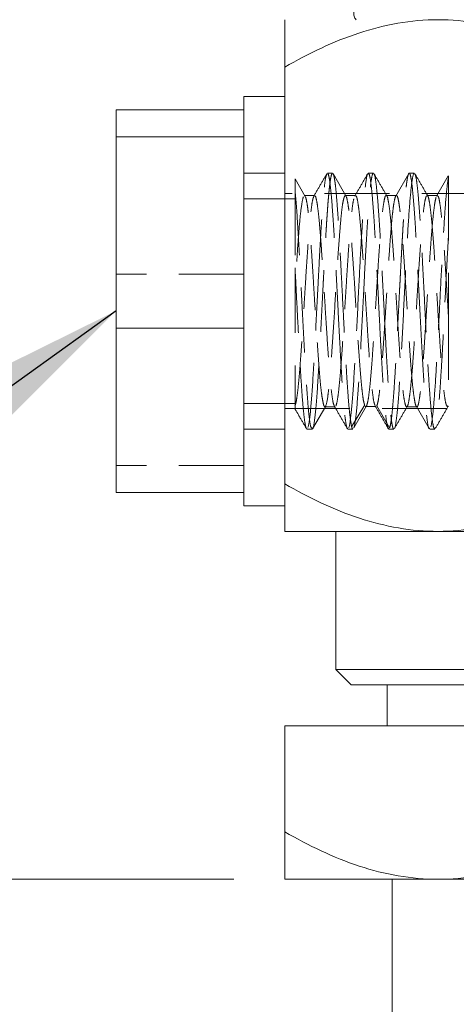
# Model space of a CAD drawing. Units: millimetres. Extents: x 20 to 199, y 10 to 285.
# Drawn here: x 92 to 100, y 159 to 178 of the extents above; entities that cross this region are included whole.
import ezdxf

# ---------------------------------------------------------------- set-up
doc = ezdxf.new("R2010")
doc.units = ezdxf.units.MM
doc.linetypes.add('HIDDEN', pattern=[1.905, 1.27, -0.635])
doc.styles.add('SLDTEXTSTYLE1', font='TXT', dxfattribs={"width": 0.75, "bigfont": 'bigfont'})
doc.styles.get("Standard").update_dxf_attribs({"font": 'txt', "bigfont": 'bigfont'})
doc.dimstyles.new('SLDDIMSTYLE0', dxfattribs={"dimtxt": 3.5, "dimasz": 3.302, "dimexe": 0, "dimexo": 0.0625, "dimgap": 0.875, "dimtad": 3, "dimrnd": 1e-09, "dimzin": 12, "dimdsep": 46, "dimtxsty": 'SLDTEXTSTYLE1', "dimsah": 1, "dimcen": 0.09, "dimadec": 0, "dimazin": 3, "dimtfac": 1, "dimtmove": 0, "dimatfit": 0, "dimfxl": 1, "dimfrac": 2, "dimtolj": 1, "dimtzin": 12, "dimarcsym": 0})
doc.dimstyles.new('SLDDIMSTYLE5', dxfattribs={"dimtxt": 3.5, "dimasz": 3, "dimexe": 0, "dimexo": 0.0625, "dimgap": 0.875, "dimtad": 3, "dimrnd": 1e-09, "dimzin": 12, "dimdsep": 46, "dimtxsty": 'SLDTEXTSTYLE1', "dimblk1": 'DOT', "dimsah": 1, "dimcen": 0.09, "dimadec": 0, "dimazin": 3, "dimtfac": 1, "dimtmove": 0, "dimatfit": 0, "dimldrblk": 'DOT', "dimfxl": 1, "dimfrac": 2, "dimtolj": 1, "dimtzin": 12, "dimarcsym": 0})
doc.dimstyles.new('SLDDIMSTYLE7', dxfattribs={"dimtxt": 0, "dimasz": 3.302, "dimexe": 0, "dimexo": 0.0625, "dimgap": 0, "dimtad": 0, "dimtih": 1, "dimtoh": 1, "dimdec": 0, "dimrnd": 1e-09, "dimzin": 0, "dimdsep": 46, "dimtxsty": 'Standard', "dimsah": 1, "dimcen": 0.09, "dimadec": 0, "dimazin": 0, "dimtfac": 3.302, "dimtdec": 0, "dimtofl": 0, "dimtmove": 0, "dimatfit": 3, "dimfxl": 1, "dimfrac": 2, "dimtolj": 1, "dimtzin": 0, "dimarcsym": 0})

# ---------------------------------------------------------------- blocks, each defined once
blk = doc.blocks.new('_D')
at = {"color": 7, "linetype": 'Continuous', "lineweight": 0}
for p, q in [((87.042, 161.372), (87.042, 166.372)), ((95.845, 161.372), (86.042, 161.372)), ((87.042, 161.372), (87.042, 152.372)), ((96.645, 152.372), (86.042, 152.372)), ((87.042, 152.372), (87.042, 147.372))]:
    blk.add_line(p, q, dxfattribs=at)
for points in [[(87.042, 161.372), (87.792, 163.372), (86.292, 163.372)], [(87.042, 152.372), (86.292, 150.372), (87.792, 150.372)]]:
    blk.add_solid(points, dxfattribs=at)
at = {"color": 7, "linetype": 'Continuous', "lineweight": 0, "insert": (82.53, 156.004, 0.1), "char_height": 3.5, "attachment_point": 1, "rotation": 90, "style": 'SLDTEXTSTYLE1'}
blk.add_mtext('9', dxfattribs=at)
blk = doc.blocks.new('_DOT')
at = {"color": 0, "linetype": 'ByBlock', "lineweight": -2}
blk.add_line((-0.5, 0), (-1, 0), dxfattribs=at)
at = {"color": 0, "linetype": 'ByBlock', "const_width": 0.5}
blk.add_lwpolyline([(-0.25, 0, 1), (0.25, 0, 1)], format="xyb", close=True, dxfattribs=at)
blk = doc.blocks.new('_D_5')
at = {"color": 7, "linetype": 'Continuous', "lineweight": 0}
for p, q in [((87.042, 190.172), (87.042, 196.522)), ((99.056, 190.172), (86.042, 190.172)), ((87.042, 190.172), (87.042, 183.172)), ((98.145, 183.172), (86.042, 183.172)), ((87.042, 183.172), (87.042, 174.173))]:
    blk.add_line(p, q, dxfattribs=at)
blk.add_solid([(87.042, 183.172), (86.292, 181.172), (87.792, 181.172)], dxfattribs=at)
at = {"color": 7, "linetype": 'Continuous', "lineweight": 0, "xscale": 3, "yscale": 3, "rotation": 270}
blk.add_blockref('_DOT', (87.042, 190.172, 0.1), dxfattribs=at)
at = {"color": 7, "linetype": 'Continuous', "lineweight": 0, "char_height": 3.5, "attachment_point": 1, "rotation": 90, "style": 'SLDTEXTSTYLE1'}
for s, insert in [('st', (82.53, 176.759, 0.1)), ('7', (82.53, 174.173, 0.1))]:
    blk.add_mtext(s, dxfattribs=dict(at, insert=insert))

msp = doc.modelspace()

# ---------------------------------------------------------------- linework, layer by layer
at = {"color": 7, "linetype": 'Continuous', "lineweight": 15}
for p, q in [((96.845, 174.672), (96.845, 177.244)), ((96.845, 176.672), (96.045, 176.672)), ((96.045, 176.672), (96.045, 175.899)), ((93.545, 176.413), (96.045, 176.413)), ((93.545, 175.885), (93.545, 176.413)), ((96.045, 175.885), (93.545, 175.885)), ((93.545, 172.144), (93.545, 175.885)), ((96.045, 175.885), (96.045, 175.899)), ((96.045, 175.791), (96.045, 175.885)), ((96.045, 175.791), (96.045, 172.238)), ((96.845, 174.672), (96.845, 170.672)), ((96.045, 172.144), (96.045, 172.238)), ((96.045, 172.144), (93.545, 172.144)), ((93.545, 168.93), (93.545, 172.144)), ((96.045, 172.063), (96.045, 172.144)), ((96.045, 172.063), (96.045, 169.011)), ((96.845, 169.1), (96.845, 170.672)), ((96.045, 168.93), (96.045, 169.011)), ((96.045, 168.93), (93.545, 168.93)), ((96.045, 168.93), (96.045, 168.672)), ((96.045, 168.672), (96.845, 168.672)), ((99.845, 168.172), (96.845, 168.172)), ((97.845, 168.172), (97.845, 165.472)), ((105.845, 168.172), (99.845, 168.172)), ((97.845, 165.472), (98.145, 165.172)), ((97.845, 165.472), (107.845, 165.472)), ((107.545, 165.172), (98.145, 165.172)), ((98.845, 165.172), (98.845, 164.372)), ((96.845, 162.3), (96.845, 164.372)), ((96.845, 164.372), (102.845, 164.372)), ((96.845, 161.372), (99.845, 161.372)), ((98.945, 161.372), (98.945, 154.372)), ((99.845, 161.372), (105.845, 161.372))]:
    msp.add_line(p, q, dxfattribs=at)
at = {"color": 7, "linetype": 'HIDDEN', "lineweight": 0}
for p, q in [((96.845, 175.172), (96.045, 175.172)), ((97.779, 175.172), (97.679, 175.172)), ((98.047, 174.718), (97.789, 175.163)), ((98.578, 175.172), (98.479, 175.172)), ((99.27, 175.166), (99.014, 174.724)), ((99.378, 175.172), (99.279, 175.172)), ((100.042, 175.118), (99.815, 174.726)), ((97.246, 174.718), (97.048, 175.06)), ((100.798, 174.772), (96.845, 174.772)), ((97.045, 174.837), (97.045, 173.319)), ((97.429, 174.739), (97.226, 174.739)), ((98.23, 174.737), (98.026, 174.737)), ((99.029, 174.739), (98.827, 174.739)), ((99.83, 174.737), (99.627, 174.737)), ((99.826, 174.736), (99.816, 174.72)), ((97.045, 174.672), (96.045, 174.672)), ((96.045, 173.2), (93.545, 173.2)), ((96.045, 170.672), (97.045, 170.672)), ((96.845, 170.572), (100.798, 170.572)), ((97.386, 170.176), (97.645, 170.621)), ((97.626, 170.606), (97.83, 170.606)), ((97.819, 170.611), (97.828, 170.615)), ((98.151, 170.215), (98.408, 170.647)), ((98.195, 170.193), (98.445, 170.623)), ((98.418, 170.623), (98.414, 170.622)), ((98.415, 170.614), (98.619, 170.614)), ((98.645, 170.623), (98.895, 170.193)), ((99.227, 170.606), (99.43, 170.606)), ((99.412, 170.622), (99.669, 170.18)), ((100.017, 170.614), (100.045, 170.614)), ((100.025, 170.614), (100.042, 170.623)), ((96.045, 170.172), (96.845, 170.172)), ((97.279, 170.172), (97.378, 170.172)), ((98.079, 170.172), (98.178, 170.172)), ((98.879, 170.172), (98.978, 170.172)), ((99.679, 170.172), (99.778, 170.172)), ((96.045, 169.458), (93.545, 169.458))]:
    msp.add_line(p, q, dxfattribs=at)
at = {"color": 7, "linetype": 'Continuous', "lineweight": 15}
for points, knots in [([(98.458, 178.553), (98.43, 178.55), (98.376, 178.544), (98.295, 178.503), (98.236, 178.441), (98.207, 178.381), (98.194, 178.319), (98.196, 178.267), (98.203, 178.213), (98.23, 178.181), (98.239, 178.169)], [0, 0, 0, 0, 0.152467, 0.286253, 0.492069, 0.621377, 0.689901, 0.775535, 0.921239, 1, 1, 1, 1]), ([(96.845, 177.244), (97.316, 177.515), (97.797, 177.746), (98.544, 177.993), (98.798, 178.058), (99.316, 178.148), (99.582, 178.172), (99.845, 178.172)], [0, 0, 0, 0, 0.5, 0.5, 0.75, 0.75, 1, 1, 1, 1]), ([(96.845, 178.172), (96.845, 178.172), (96.845, 178.078), (96.845, 177.83), (96.845, 177.729), (96.845, 177.503), (96.845, 177.378), (96.845, 177.244)], [0, 0, 0, 0, 0.5, 0.5, 0.75, 0.75, 1, 1, 1, 1]), ([(99.845, 178.172), (100.367, 178.172), (100.88, 178.08), (101.892, 177.748), (102.375, 177.515), (102.845, 177.244)], [0, 0, 0, 0, 0.5, 0.5, 1, 1, 1, 1]), ([(99.845, 168.172), (99.323, 168.172), (98.81, 168.264), (97.799, 168.596), (97.315, 168.829), (96.845, 169.1)], [0, 0, 0, 0, 0.5, 0.5, 1, 1, 1, 1]), ([(96.845, 168.172), (96.845, 168.172), (96.845, 168.266), (96.845, 168.514), (96.845, 168.615), (96.845, 168.841), (96.845, 168.966), (96.845, 169.1)], [0, 0, 0, 0, 0.5, 0.5, 0.75, 0.75, 1, 1, 1, 1]), ([(102.845, 169.1), (102.375, 168.828), (101.894, 168.598), (101.146, 168.351), (100.892, 168.285), (100.375, 168.196), (100.108, 168.172), (99.845, 168.172)], [0, 0, 0, 0, 0.5, 0.5, 0.75, 0.75, 1, 1, 1, 1]), ([(99.845, 161.372), (99.318, 161.372), (98.804, 161.466), (98.049, 161.714), (97.799, 161.815), (97.314, 162.041), (97.077, 162.166), (96.845, 162.3)], [0, 0, 0, 0, 0.5, 0.5, 0.75, 0.75, 1, 1, 1, 1]), ([(96.845, 161.372), (96.845, 161.372), (96.845, 161.464), (96.845, 161.796), (96.845, 162.029), (96.845, 162.3)], [0, 0, 0, 0, 0.5, 0.5, 1, 1, 1, 1]), ([(102.845, 162.3), (102.38, 162.031), (101.89, 161.796), (101.14, 161.549), (100.886, 161.484), (100.372, 161.395), (100.109, 161.372), (99.845, 161.372)], [0, 0, 0, 0, 0.5, 0.5, 0.75, 0.75, 1, 1, 1, 1])]:
    msp.add_open_spline(points, degree=3, knots=knots, dxfattribs=at)
at = {"color": 7, "linetype": 'HIDDEN', "lineweight": 0}
for points, knots in [([(97.669, 175.164), (97.626, 175.09), (97.54, 174.943), (97.454, 174.795), (97.411, 174.721)], [0, 0, 0, 0, 0.500172, 1, 1, 1, 1]), ([(97.495, 172.998), (97.504, 173.159), (97.52, 173.481), (97.545, 173.929), (97.57, 174.33), (97.595, 174.668), (97.62, 174.927), (97.644, 175.1), (97.66, 175.138), (97.667, 175.156)], [0, 0, 0, 0, 0.145552, 0.291104, 0.436656, 0.582208, 0.72776, 0.873313, 1, 1, 1, 1]), ([(97.772, 175.168), (97.769, 175.164), (97.764, 175.156), (97.755, 175.131), (97.747, 175.095), (97.738, 175.049), (97.73, 174.992), (97.722, 174.926), (97.713, 174.849), (97.705, 174.763), (97.696, 174.668), (97.688, 174.564), (97.68, 174.451), (97.671, 174.331), (97.663, 174.204), (97.654, 174.07), (97.646, 173.93), (97.637, 173.785), (97.629, 173.634), (97.62, 173.48), (97.612, 173.322), (97.604, 173.161), (97.598, 173.052), (97.595, 172.998)], [0, 0, 0, 0, 0.047618, 0.095236, 0.142855, 0.190473, 0.238092, 0.28571, 0.333329, 0.380948, 0.428567, 0.476186, 0.523805, 0.571424, 0.619043, 0.666662, 0.714282, 0.761901, 0.809521, 0.857141, 0.90476, 0.95238, 1, 1, 1, 1]), ([(97.679, 175.161), (97.684, 175.161), (97.698, 175.162), (97.72, 175.052), (97.745, 174.852), (97.77, 174.564), (97.795, 174.204), (97.82, 173.785), (97.845, 173.324), (97.87, 172.836), (97.887, 172.509), (97.895, 172.346)], [0, 0, 0, 0, 0.076827, 0.192223, 0.30762, 0.423017, 0.538413, 0.65381, 0.769207, 0.884603, 1, 1, 1, 1]), ([(97.994, 172.346), (97.984, 172.548), (97.964, 172.941), (97.935, 173.504), (97.908, 173.991), (97.882, 174.392), (97.858, 174.702), (97.84, 174.893), (97.826, 175.004), (97.816, 175.068), (97.806, 175.114), (97.794, 175.161), (97.785, 175.162), (97.779, 175.162)], [0, 0, 0, 0, 0.142436, 0.276843, 0.403214, 0.521545, 0.631829, 0.734061, 0.782197, 0.828312, 0.872408, 0.914484, 1, 1, 1, 1]), ([(98.469, 175.165), (98.426, 175.091), (98.341, 174.943), (98.255, 174.796), (98.212, 174.722)], [0, 0, 0, 0, 0.500149, 1, 1, 1, 1]), ([(98.295, 172.998), (98.31, 173.281), (98.324, 173.559), (98.354, 174.068), (98.368, 174.3), (98.397, 174.692), (98.412, 174.851), (98.441, 175.079), (98.456, 175.148), (98.47, 175.166)], [0, 0, 0, 0, 0.25, 0.25, 0.5, 0.5, 0.75, 0.75, 1, 1, 1, 1]), ([(98.395, 172.998), (98.403, 173.159), (98.42, 173.481), (98.445, 173.929), (98.47, 174.331), (98.495, 174.667), (98.52, 174.929), (98.545, 175.098), (98.565, 175.176), (98.576, 175.164), (98.578, 175.161)], [0, 0, 0, 0, 0.136347, 0.272694, 0.409041, 0.545388, 0.681735, 0.818082, 0.954429, 1, 1, 1, 1]), ([(98.479, 175.161), (98.484, 175.161), (98.498, 175.162), (98.52, 175.052), (98.545, 174.852), (98.57, 174.564), (98.595, 174.204), (98.62, 173.785), (98.645, 173.324), (98.67, 172.836), (98.687, 172.509), (98.695, 172.346)], [0, 0, 0, 0, 0.076826, 0.192222, 0.307619, 0.423016, 0.538413, 0.65381, 0.769206, 0.884603, 1, 1, 1, 1]), ([(98.843, 174.725), (98.801, 174.798), (98.715, 174.945), (98.63, 175.092), (98.588, 175.165)], [0, 0, 0, 0, 0.499827, 1, 1, 1, 1]), ([(98.589, 175.154), (98.591, 175.154), (98.601, 175.15), (98.62, 175.05), (98.645, 174.852), (98.67, 174.564), (98.695, 174.204), (98.72, 173.785), (98.745, 173.324), (98.77, 172.836), (98.787, 172.509), (98.795, 172.346)], [0, 0, 0, 0, 0.027985, 0.149486, 0.270988, 0.39249, 0.513992, 0.635494, 0.756996, 0.878498, 1, 1, 1, 1]), ([(99.096, 172.998), (99.099, 173.047), (99.104, 173.147), (99.111, 173.292), (99.119, 173.434), (99.126, 173.571), (99.133, 173.702), (99.14, 173.829), (99.148, 173.95), (99.154, 174.066), (99.161, 174.175), (99.168, 174.279), (99.175, 174.376), (99.181, 174.468), (99.188, 174.553), (99.194, 174.632), (99.2, 174.706), (99.206, 174.773), (99.212, 174.834), (99.218, 174.89), (99.224, 174.94), (99.229, 174.984), (99.235, 175.023), (99.24, 175.058), (99.245, 175.087), (99.251, 175.111), (99.256, 175.132), (99.261, 175.147), (99.266, 175.159), (99.27, 175.167), (99.274, 175.17), (99.275, 175.171)], [0, 0, 0, 0, 0.0429036, 0.0852058, 0.1269065, 0.1680058, 0.2085036, 0.2484, 0.2876949, 0.3263884, 0.3644804, 0.4019708, 0.4388599, 0.4751474, 0.5108334, 0.5459178, 0.5804008, 0.6142823, 0.6475622, 0.6802406, 0.7123174, 0.7437927, 0.7746665, 0.8049387, 0.8346093, 0.8636784, 0.8921459, 0.9200118, 0.9472761, 0.9739389, 1, 1, 1, 1]), ([(99.37, 175.166), (99.356, 175.148), (99.341, 175.079), (99.312, 174.851), (99.297, 174.692), (99.268, 174.3), (99.253, 174.068), (99.224, 173.559), (99.21, 173.281), (99.195, 172.998)], [0, 0, 0, 0, 0.25, 0.25, 0.5, 0.5, 0.75, 0.75, 1, 1, 1, 1]), ([(99.279, 175.17), (99.281, 175.17), (99.285, 175.171), (99.299, 175.148), (99.318, 175.066), (99.343, 174.866), (99.369, 174.581), (99.394, 174.22), (99.419, 173.799), (99.444, 173.334), (99.47, 172.841), (99.487, 172.511), (99.495, 172.346)], [0, 0, 0, 0, 0.026327, 0.0674305, 0.1839996, 0.3005694, 0.4171397, 0.5337106, 0.650282, 0.7668541, 0.8834268, 1, 1, 1, 1]), ([(99.595, 172.346), (99.587, 172.509), (99.57, 172.836), (99.545, 173.324), (99.52, 173.785), (99.495, 174.204), (99.47, 174.564), (99.445, 174.852), (99.42, 175.052), (99.398, 175.162), (99.384, 175.161), (99.378, 175.161)], [0, 0, 0, 0, 0.115397, 0.230793, 0.34619, 0.461586, 0.576983, 0.69238, 0.807776, 0.923173, 1, 1, 1, 1]), ([(99.643, 174.725), (99.601, 174.798), (99.516, 174.945), (99.431, 175.091), (99.388, 175.165)], [0, 0, 0, 0, 0.499844, 1, 1, 1, 1]), ([(100.045, 175.116), (100.045, 175.118), (100.045, 175.135), (100.045, 175.048), (100.045, 174.892), (100.045, 174.708), (100.045, 174.571), (100.045, 174.444), (100.045, 174.335), (100.045, 174.1), (100.045, 173.816), (100.045, 173.494), (100.045, 173.296), (100.045, 173.047), (100.045, 172.745), (100.045, 172.516), (100.045, 172.403)], [0, 0, 0, 0, 0.022076, 0.156271, 0.285876, 0.349941, 0.414546, 0.451191, 0.487921, 0.524892, 0.67721, 0.727374, 0.77742, 0.827803, 0.91414, 1, 1, 1, 1]), ([(97.045, 175.059), (97.045, 175.06), (97.045, 175.068), (97.045, 175.019), (97.045, 174.933), (97.045, 174.857), (97.045, 174.837)], [0, 0, 0, 0, 0.092529, 0.46939, 0.856464, 1, 1, 1, 1]), ([(99.701, 170.212), (99.716, 170.262), (99.73, 170.36), (99.759, 170.638), (99.773, 170.819), (99.802, 171.243), (99.816, 171.486), (99.845, 172.009), (99.859, 172.288), (99.888, 172.85), (99.902, 173.133), (99.931, 173.671), (99.945, 173.926), (99.974, 174.379), (99.988, 174.577), (100.017, 174.895), (100.031, 175.014), (100.045, 175.086)], [0, 0, 0, 0, 0.125, 0.125, 0.25, 0.25, 0.375, 0.375, 0.5, 0.5, 0.625, 0.625, 0.75, 0.75, 0.875, 0.875, 1, 1, 1, 1]), ([(97.045, 174.837), (97.057, 174.709), (97.079, 174.454), (97.114, 173.9), (97.148, 173.268), (97.183, 172.589), (97.217, 171.918), (97.251, 171.301), (97.286, 170.782), (97.32, 170.407), (97.351, 170.194), (97.37, 170.192), (97.378, 170.191)], [0, 0, 0, 0, 0.103111, 0.206222, 0.309332, 0.412443, 0.515554, 0.618665, 0.721776, 0.824887, 0.927997, 1, 1, 1, 1]), ([(97.427, 174.73), (97.433, 174.73), (97.447, 174.73), (97.469, 174.637), (97.494, 174.472), (97.519, 174.236), (97.544, 173.939), (97.569, 173.591), (97.594, 173.21), (97.619, 172.808), (97.644, 172.401), (97.669, 172.005), (97.694, 171.634), (97.719, 171.301), (97.744, 171.021), (97.769, 170.81), (97.792, 170.671), (97.807, 170.639), (97.814, 170.625)], [0, 0, 0, 0, 0.044079, 0.108744, 0.173495, 0.238141, 0.302664, 0.367303, 0.432053, 0.496725, 0.561253, 0.625865, 0.690609, 0.755305, 0.819846, 0.884431, 0.949164, 1, 1, 1, 1]), ([(98.027, 174.736), (98.019, 174.732), (98.011, 174.716), (97.994, 174.661), (97.985, 174.622), (97.968, 174.52), (97.96, 174.458), (97.945, 174.311), (97.937, 174.226), (97.922, 174.039), (97.914, 173.939), (97.897, 173.721), (97.888, 173.605), (97.863, 173.246), (97.848, 172.983), (97.817, 172.462), (97.8, 172.197), (97.775, 171.829), (97.767, 171.709), (97.751, 171.485), (97.743, 171.381), (97.727, 171.188), (97.719, 171.098), (97.703, 170.942), (97.695, 170.874), (97.671, 170.7), (97.654, 170.629), (97.638, 170.611)], [0, 0, 0, 0, 0.0625, 0.0625, 0.125, 0.125, 0.1875, 0.1875, 0.25, 0.25, 0.3125, 0.3125, 0.375, 0.375, 0.5, 0.5, 0.625, 0.625, 0.6875, 0.6875, 0.75, 0.75, 0.8125, 0.8125, 0.875, 0.875, 1, 1, 1, 1]), ([(98.228, 174.728), (98.233, 174.728), (98.247, 174.73), (98.269, 174.64), (98.294, 174.472), (98.319, 174.234), (98.344, 173.938), (98.369, 173.593), (98.394, 173.21), (98.419, 172.808), (98.444, 172.401), (98.469, 172.003), (98.494, 171.633), (98.519, 171.303), (98.544, 171.022), (98.569, 170.808), (98.59, 170.679), (98.603, 170.652), (98.607, 170.642)], [0, 0, 0, 0, 0.0434322, 0.1091745, 0.1750112, 0.2409777, 0.3068886, 0.3726455, 0.4384589, 0.5044177, 0.5703496, 0.6361218, 0.7019076, 0.7678527, 0.8338026, 0.8995848, 0.9653061, 1, 1, 1, 1]), ([(98.445, 170.624), (98.453, 170.65), (98.47, 170.701), (98.495, 170.872), (98.52, 171.107), (98.545, 171.406), (98.57, 171.753), (98.595, 172.134), (98.62, 172.535), (98.645, 172.942), (98.67, 173.339), (98.695, 173.711), (98.72, 174.044), (98.745, 174.321), (98.77, 174.535), (98.795, 174.675), (98.814, 174.742), (98.826, 174.732), (98.828, 174.73)], [0, 0, 0, 0, 0.065355, 0.130633, 0.195761, 0.260949, 0.326303, 0.391652, 0.456844, 0.522022, 0.587358, 0.652721, 0.71794, 0.783103, 0.848418, 0.913789, 0.979031, 1, 1, 1, 1]), ([(99.414, 170.624), (99.413, 170.625), (99.404, 170.632), (99.389, 170.701), (99.367, 170.833), (99.345, 171.024), (99.323, 171.265), (99.301, 171.548), (99.28, 171.863), (99.258, 172.201), (99.236, 172.554), (99.214, 172.91), (99.192, 173.258), (99.17, 173.59), (99.148, 173.896), (99.126, 174.165), (99.104, 174.388), (99.083, 174.562), (99.061, 174.679), (99.043, 174.738), (99.032, 174.733), (99.028, 174.731)], [0, 0, 0, 0, 0.007963, 0.064774, 0.121557, 0.178219, 0.234846, 0.29159, 0.348407, 0.405165, 0.461801, 0.51845, 0.575222, 0.632036, 0.688764, 0.745383, 0.802062, 0.858856, 0.91566, 0.972356, 1, 1, 1, 1]), ([(99.242, 170.621), (99.243, 170.621), (99.252, 170.624), (99.27, 170.708), (99.295, 170.871), (99.32, 171.11), (99.345, 171.405), (99.37, 171.752), (99.395, 172.134), (99.42, 172.536), (99.445, 172.943), (99.47, 173.34), (99.495, 173.71), (99.52, 174.042), (99.545, 174.322), (99.57, 174.538), (99.595, 174.675), (99.615, 174.739), (99.626, 174.73), (99.629, 174.728)], [0, 0, 0, 0, 0.009151, 0.073663, 0.13833, 0.203012, 0.267548, 0.33204, 0.396686, 0.46138, 0.525943, 0.590421, 0.655044, 0.719744, 0.784334, 0.848807, 0.913404, 0.978105, 1, 1, 1, 1]), ([(100.045, 172.403), (100.038, 172.521), (100.023, 172.757), (100.001, 173.111), (99.98, 173.452), (99.958, 173.77), (99.936, 174.053), (99.914, 174.297), (99.892, 174.495), (99.87, 174.638), (99.849, 174.724), (99.835, 174.731), (99.829, 174.734)], [0, 0, 0, 0, 0.101135, 0.20234, 0.303386, 0.404245, 0.505216, 0.60639, 0.70757, 0.808553, 0.909403, 1, 1, 1, 1]), ([(97.044, 170.624), (97.052, 170.65), (97.069, 170.701), (97.094, 170.872), (97.119, 171.107), (97.144, 171.406), (97.169, 171.753), (97.194, 172.134), (97.219, 172.535), (97.244, 172.942), (97.269, 173.339), (97.294, 173.711), (97.319, 174.043), (97.344, 174.321), (97.369, 174.533), (97.392, 174.673), (97.407, 174.705), (97.414, 174.719)], [0, 0, 0, 0, 0.067753, 0.135425, 0.202942, 0.270521, 0.338272, 0.406018, 0.473601, 0.54117, 0.608903, 0.676663, 0.744274, 0.811827, 0.879538, 0.947307, 1, 1, 1, 1]), ([(97.208, 174.708), (97.195, 174.67), (97.181, 174.599), (97.153, 174.393), (97.139, 174.264), (97.113, 173.948), (97.1, 173.766), (97.073, 173.371), (97.059, 173.159), (97.045, 172.941)], [0, 0, 0, 0, 0.25, 0.25, 0.5, 0.5, 0.75, 0.75, 1, 1, 1, 1]), ([(97.628, 170.613), (97.625, 170.612), (97.614, 170.61), (97.597, 170.669), (97.575, 170.784), (97.552, 170.955), (97.53, 171.18), (97.509, 171.446), (97.489, 171.743), (97.468, 172.063), (97.444, 172.41), (97.422, 172.763), (97.402, 173.109), (97.382, 173.439), (97.359, 173.755), (97.336, 174.04), (97.315, 174.285), (97.296, 174.48), (97.274, 174.621), (97.255, 174.703), (97.245, 174.715), (97.242, 174.718)], [0, 0, 0, 0, 0.029936, 0.085466, 0.140807, 0.197708, 0.253482, 0.311037, 0.364708, 0.419769, 0.476294, 0.534649, 0.588228, 0.643235, 0.699172, 0.756756, 0.811861, 0.868643, 0.92285, 0.978495, 1, 1, 1, 1]), ([(97.844, 170.622), (97.853, 170.648), (97.869, 170.699), (97.894, 170.874), (97.919, 171.109), (97.944, 171.405), (97.969, 171.752), (97.994, 172.134), (98.019, 172.536), (98.044, 172.943), (98.069, 173.34), (98.094, 173.71), (98.119, 174.041), (98.144, 174.323), (98.169, 174.532), (98.187, 174.648), (98.196, 174.671), (98.197, 174.673)], [0, 0, 0, 0, 0.0707847, 0.1417394, 0.2127117, 0.2835229, 0.3542858, 0.4252181, 0.4962029, 0.5670433, 0.6377915, 0.7086978, 0.7796893, 0.8505596, 0.9213021, 0.9921801, 1, 1, 1, 1]), ([(98.405, 170.649), (98.401, 170.661), (98.389, 170.693), (98.37, 170.809), (98.349, 170.989), (98.329, 171.215), (98.308, 171.484), (98.285, 171.786), (98.262, 172.12), (98.241, 172.466), (98.221, 172.813), (98.2, 173.154), (98.176, 173.492), (98.154, 173.803), (98.134, 174.078), (98.114, 174.311), (98.092, 174.504), (98.068, 174.641), (98.052, 174.712), (98.045, 174.718), (98.043, 174.719)], [0, 0, 0, 0, 0.0357397, 0.0960726, 0.1539951, 0.213571, 0.2722437, 0.3325307, 0.3923886, 0.4541971, 0.5112409, 0.5697565, 0.6300317, 0.6922242, 0.7496321, 0.8086051, 0.8679441, 0.9289861, 0.9882156, 1, 1, 1, 1]), ([(99.016, 174.726), (99.009, 174.71), (98.995, 174.676), (98.973, 174.553), (98.951, 174.378), (98.93, 174.152), (98.908, 173.881), (98.886, 173.574), (98.864, 173.241), (98.842, 172.891), (98.82, 172.535), (98.798, 172.184), (98.776, 171.846), (98.755, 171.533), (98.733, 171.252), (98.711, 171.013), (98.689, 170.826), (98.667, 170.689), (98.652, 170.646), (98.645, 170.624)], [0, 0, 0, 0, 0.05499, 0.114141, 0.173268, 0.23227, 0.291232, 0.350316, 0.409476, 0.468576, 0.527548, 0.586531, 0.645644, 0.704804, 0.763867, 0.822798, 0.881767, 0.94086, 1, 1, 1, 1]), ([(98.842, 174.722), (98.843, 174.722), (98.852, 174.718), (98.87, 174.634), (98.895, 174.472), (98.92, 174.236), (98.945, 173.939), (98.97, 173.591), (98.995, 173.21), (99.02, 172.808), (99.045, 172.401), (99.07, 172.005), (99.095, 171.634), (99.12, 171.301), (99.145, 171.021), (99.17, 170.807), (99.195, 170.669), (99.215, 170.603), (99.226, 170.612), (99.228, 170.615)], [0, 0, 0, 0, 0.0088152, 0.0734868, 0.1382436, 0.202896, 0.2674248, 0.3320701, 0.3968261, 0.4615043, 0.5260383, 0.5906564, 0.6554062, 0.7201081, 0.7846554, 0.8492469, 0.9139854, 0.9787077, 1, 1, 1, 1]), ([(99.805, 174.699), (99.797, 174.672), (99.783, 174.616), (99.761, 174.461), (99.739, 174.255), (99.717, 174), (99.695, 173.708), (99.673, 173.386), (99.651, 173.043), (99.629, 172.688), (99.608, 172.333), (99.586, 171.988), (99.564, 171.662), (99.542, 171.366), (99.52, 171.111), (99.498, 170.901), (99.476, 170.741), (99.455, 170.641), (99.439, 170.599), (99.43, 170.609), (99.428, 170.61)], [0, 0, 0, 0, 0.05823, 0.116335, 0.174407, 0.2326, 0.290865, 0.349069, 0.407147, 0.465242, 0.523464, 0.581727, 0.639898, 0.697961, 0.756086, 0.81433, 0.872581, 0.93072, 0.988779, 1, 1, 1, 1]), ([(99.642, 174.722), (99.643, 174.722), (99.652, 174.719), (99.67, 174.637), (99.695, 174.473), (99.72, 174.233), (99.745, 173.938), (99.77, 173.593), (99.795, 173.21), (99.82, 172.808), (99.845, 172.401), (99.87, 172.003), (99.895, 171.633), (99.92, 171.303), (99.945, 171.023), (99.97, 170.807), (99.994, 170.664), (100.01, 170.632), (100.018, 170.617)], [0, 0, 0, 0, 0.008769, 0.075114, 0.141554, 0.208125, 0.27464, 0.340999, 0.407415, 0.473978, 0.540515, 0.606889, 0.673278, 0.739827, 0.806382, 0.872767, 0.93909, 1, 1, 1, 1]), ([(100.045, 173.921), (100.036, 173.756), (100.017, 173.425), (99.989, 172.877), (99.961, 172.322), (99.933, 171.783), (99.904, 171.288), (99.876, 170.861), (99.848, 170.518), (99.82, 170.293), (99.801, 170.184), (99.791, 170.186), (99.79, 170.186)], [0, 0, 0, 0, 0.11024, 0.220479, 0.330719, 0.440959, 0.551198, 0.661438, 0.771677, 0.881917, 0.992157, 1, 1, 1, 1]), ([(97.045, 173.319), (97.055, 173.139), (97.073, 172.777), (97.102, 172.221), (97.13, 171.689), (97.158, 171.204), (97.186, 170.791), (97.214, 170.468), (97.242, 170.26), (97.264, 170.165), (97.276, 170.181), (97.279, 170.185)], [0, 0, 0, 0, 0.120526, 0.241052, 0.361578, 0.482104, 0.602629, 0.723155, 0.843681, 0.964207, 1, 1, 1, 1]), ([(97.045, 173.319), (97.045, 173.184), (97.045, 172.911), (97.045, 172.498), (97.045, 172.095), (97.045, 171.721), (97.045, 171.383), (97.045, 171.097), (97.045, 170.864), (97.045, 170.695), (97.045, 170.598), (97.045, 170.551), (97.045, 170.566), (97.045, 170.567)], [0, 0, 0, 0, 0.101738, 0.20644, 0.307882, 0.412397, 0.5112, 0.613037, 0.708926, 0.80784, 0.899973, 0.994968, 1, 1, 1, 1]), ([(97.298, 170.202), (97.315, 170.252), (97.331, 170.364), (97.364, 170.696), (97.38, 170.916), (97.413, 171.432), (97.43, 171.727), (97.462, 172.351), (97.479, 172.678), (97.495, 172.998)], [0, 0, 0, 0, 0.25, 0.25, 0.5, 0.5, 0.75, 0.75, 1, 1, 1, 1]), ([(97.389, 170.18), (97.389, 170.18), (97.4, 170.168), (97.423, 170.31), (97.458, 170.611), (97.492, 171.083), (97.526, 171.664), (97.561, 172.322), (97.584, 172.772), (97.595, 172.998)], [0, 0, 0, 0, 0.001197, 0.167664, 0.334131, 0.500598, 0.667066, 0.833533, 1, 1, 1, 1]), ([(98.095, 170.193), (98.112, 170.236), (98.129, 170.343), (98.162, 170.67), (98.179, 170.89), (98.212, 171.409), (98.229, 171.708), (98.262, 172.34), (98.279, 172.673), (98.295, 172.998)], [0, 0, 0, 0, 0.25, 0.25, 0.5, 0.5, 0.75, 0.75, 1, 1, 1, 1]), ([(98.395, 172.998), (98.378, 172.673), (98.362, 172.34), (98.328, 171.708), (98.312, 171.409), (98.278, 170.89), (98.262, 170.67), (98.228, 170.343), (98.212, 170.236), (98.195, 170.193)], [0, 0, 0, 0, 0.25, 0.25, 0.5, 0.5, 0.75, 0.75, 1, 1, 1, 1]), ([(98.896, 170.193), (98.898, 170.2), (98.904, 170.219), (98.916, 170.273), (98.932, 170.38), (98.949, 170.535), (98.965, 170.722), (98.984, 170.973), (99.007, 171.315), (99.027, 171.682), (99.041, 171.955), (99.055, 172.221), (99.071, 172.511), (99.085, 172.791), (99.093, 172.941), (99.096, 172.997)], [0, 0, 0, 0, 0.035876, 0.094555, 0.175978, 0.28001, 0.346314, 0.420907, 0.565547, 0.675993, 0.73336, 0.786363, 0.885152, 0.956413, 1, 1, 1, 1]), ([(99.195, 172.998), (99.178, 172.673), (99.162, 172.34), (99.128, 171.708), (99.112, 171.409), (99.078, 170.89), (99.062, 170.67), (99.028, 170.343), (99.012, 170.235), (98.995, 170.193)], [0, 0, 0, 0, 0.25, 0.25, 0.5, 0.5, 0.75, 0.75, 1, 1, 1, 1]), ([(97.895, 172.346), (97.904, 172.185), (97.92, 171.863), (97.945, 171.414), (97.97, 171.013), (97.995, 170.676), (98.02, 170.414), (98.045, 170.246), (98.065, 170.168), (98.076, 170.18), (98.079, 170.183)], [0, 0, 0, 0, 0.136347, 0.272693, 0.40904, 0.545386, 0.681733, 0.81808, 0.954426, 1, 1, 1, 1]), ([(98.178, 170.183), (98.175, 170.18), (98.164, 170.168), (98.145, 170.246), (98.119, 170.414), (98.094, 170.676), (98.069, 171.013), (98.044, 171.414), (98.019, 171.863), (98.003, 172.185), (97.994, 172.346)], [0, 0, 0, 0, 0.045564, 0.181912, 0.31826, 0.454608, 0.590956, 0.727304, 0.863652, 1, 1, 1, 1]), ([(98.695, 172.346), (98.703, 172.185), (98.72, 171.863), (98.745, 171.414), (98.77, 171.013), (98.795, 170.676), (98.82, 170.414), (98.845, 170.246), (98.865, 170.168), (98.876, 170.18), (98.879, 170.183)], [0, 0, 0, 0, 0.136347, 0.272694, 0.40904, 0.545387, 0.681734, 0.818081, 0.954428, 1, 1, 1, 1]), ([(98.795, 172.346), (98.803, 172.185), (98.82, 171.863), (98.845, 171.414), (98.87, 171.013), (98.895, 170.676), (98.92, 170.414), (98.945, 170.246), (98.964, 170.168), (98.976, 170.18), (98.978, 170.183)], [0, 0, 0, 0, 0.136347, 0.272694, 0.409041, 0.545388, 0.681735, 0.818082, 0.954429, 1, 1, 1, 1]), ([(99.495, 172.346), (99.507, 172.125), (99.53, 171.684), (99.564, 171.1), (99.598, 170.625), (99.633, 170.312), (99.659, 170.164), (99.675, 170.186), (99.679, 170.192)], [0, 0, 0, 0, 0.187486, 0.374973, 0.562459, 0.749946, 0.937432, 1, 1, 1, 1]), ([(99.778, 170.187), (99.774, 170.184), (99.759, 170.176), (99.736, 170.296), (99.708, 170.531), (99.679, 170.876), (99.651, 171.307), (99.623, 171.803), (99.604, 172.165), (99.595, 172.346)], [0, 0, 0, 0, 0.0796935, 0.2330779, 0.3864623, 0.5398468, 0.6932312, 0.8466156, 1, 1, 1, 1]), ([(100.045, 172.403), (100.045, 172.27), (100.045, 172.004), (100.045, 171.634), (100.045, 171.303), (100.045, 171.023), (100.045, 170.807), (100.045, 170.664), (100.045, 170.632), (100.045, 170.617)], [0, 0, 0, 0, 0.14436, 0.288912, 0.433576, 0.57861, 0.723202, 0.867409, 1, 1, 1, 1]), ([(97.044, 170.566), (97.076, 170.511), (97.151, 170.382), (97.226, 170.253), (97.269, 170.179)], [0, 0, 0, 0, 0.427488, 1, 1, 1, 1]), ([(97.812, 170.623), (97.854, 170.549), (97.94, 170.401), (98.026, 170.253), (98.069, 170.179)], [0, 0, 0, 0, 0.499835, 1, 1, 1, 1]), ([(98.605, 170.637), (98.648, 170.563), (98.733, 170.417), (98.818, 170.27), (98.861, 170.197)], [0, 0, 0, 0, 0.49995, 1, 1, 1, 1]), ([(98.988, 170.178), (99.03, 170.251), (99.115, 170.398), (99.201, 170.545), (99.243, 170.618)], [0, 0, 0, 0, 0.50016, 1, 1, 1, 1]), ([(99.788, 170.179), (99.831, 170.253), (99.916, 170.399), (100.001, 170.546), (100.044, 170.619)], [0, 0, 0, 0, 0.500156, 1, 1, 1, 1])]:
    msp.add_open_spline(points, degree=3, knots=knots, dxfattribs=at)

# ---------------------------------------------------------------- dimensions: what is measured, and where the dimension line sits
at = {"color": 7, "linetype": 'Continuous', "lineweight": 0}
dim = msp.add_linear_dim(base=(87.042, 183.172), p1=(100.056, 190.172), p2=(99.145, 183.172), angle=90, text='<>st', dimstyle='SLDDIMSTYLE5', dxfattribs=at)
dim.commit()
dim.dimension.update_dxf_attribs({"geometry": '_D_5', "text_midpoint": (87.042, 177.162), "dimtype": 160})
dim = msp.add_linear_dim(base=(87.042, 152.372), p1=(96.845, 161.372), p2=(97.645, 152.372), angle=90, dimstyle='SLDDIMSTYLE0', dxfattribs=at)
dim.commit()
dim.dimension.update_dxf_attribs({"geometry": '_D', "text_midpoint": (87.042, 157.297), "dimtype": 160})

# ---------------------------------------------------------------- leaders
msp.add_leader([(93.545, 172.482), (78.46, 161.665), (65.768, 161.665)], dimstyle='SLDDIMSTYLE7', dxfattribs=at)

doc.saveas('drawing.dxf')
